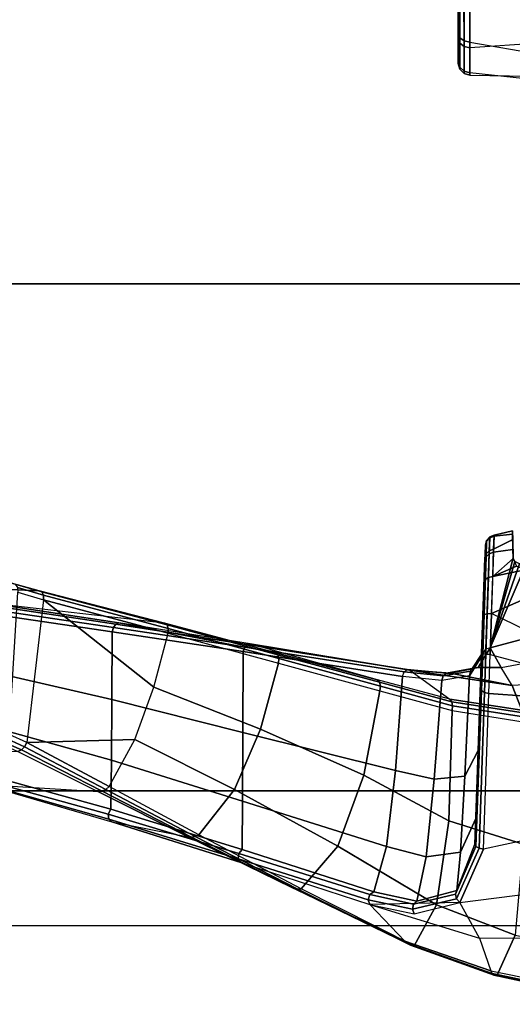
# Model space of a CAD drawing. Units: inches. Extents: x -2 to 144, y -6 to 121.
# Drawn here: x 25 to 28, y 97 to 103 of the extents above; entities that cross this region are included whole.
import ezdxf

# ---------------------------------------------------------------- set-up
doc = ezdxf.new("R2010")
doc.units = ezdxf.units.IN
doc.header["$LTSCALE"] = 0.4
doc.header["$MEASUREMENT"] = 0
doc.layers.add('SEAT-CHASSIS', color=5, linetype='Continuous')
doc.layers.add('SEAT-FABRIC', color=5, linetype='Continuous')

# ---------------------------------------------------------------- blocks, each defined once
blk = doc.blocks.new('1COSM_MIDBACK_ARMS_0T')
at = {"layer": 'SEAT-CHASSIS'}
for points in [[(1.8402, -4.8952, 14.673), (1.7261, -4.0704, 14.5691), (2.0807, -4.0701, 14.7396), (2.1362, -4.8949, 14.882)], [(2.1038, -4.8949, 15.8824), (2.2454, -4.0707, 15.8106), (1.9613, -4.0712, 16.078), (1.7922, -4.895, 16.0724)], [(2.0807, -4.0701, 14.7396), (2.1362, -4.8949, 14.882), (2.2983, -4.8948, 15.209), (2.3131, -4.0701, 15.0533)], [(2.373, -4.0703, 15.4394), (2.2856, -4.8948, 15.5705), (2.1038, -4.8949, 15.8824), (2.2454, -4.0707, 15.8106)], [(2.2983, -4.8948, 15.209), (2.3131, -4.0701, 15.0533), (2.373, -4.0703, 15.4394), (2.2856, -4.8948, 15.5705)], [(5.5589, -4.2864, 16.5332), (5.1029, -4.0758, 15.9128), (5.1925, -4.5602, 15.8934), (5.6888, -4.7736, 16.5747)], [(6.082, -4.1079, 17.4457), (5.8837, -4.1572, 17.1045), (5.9114, -4.644, 17.207), (6.0575, -4.5868, 17.5621)], [(7.7499, -4.1833, 15.7066), (7.6306, -4.7354, 16.0005), (7.3901, -4.6256, 16.737), (7.4919, -4.1245, 16.5082)], [(5.7136, -4.215, 16.8168), (5.8837, -4.1572, 17.1045), (5.9114, -4.644, 17.207), (5.8056, -4.7087, 16.8929)], [(7.6176, -4.7617, 15.9562), (7.7349, -4.1987, 15.6573), (7.7469, -4.1922, 15.681), (7.6273, -4.7498, 15.9782)], [(7.6273, -4.7498, 15.9782), (7.7469, -4.1922, 15.681), (7.7499, -4.1833, 15.7066), (7.6306, -4.7354, 16.0005)], [(5.8056, -4.7087, 16.8929), (5.7136, -4.215, 16.8168), (5.5589, -4.2864, 16.5332), (5.6888, -4.7736, 16.5747)], [(7.4079, -4.8378, 15.7317), (7.1973, -4.9534, 15.5414), (7.1116, -4.2871, 15.279), (7.4096, -4.2478, 15.4492)], [(7.4079, -4.8378, 15.7317), (7.6022, -4.7703, 15.936), (7.7155, -4.2021, 15.6383), (7.4096, -4.2478, 15.4492)], [(7.6022, -4.7703, 15.936), (7.7155, -4.2021, 15.6383), (7.7349, -4.1987, 15.6573), (7.6176, -4.7617, 15.9562)], [(6.8813, -4.8141, 15.2471), (7.1973, -4.9534, 15.5414), (7.1116, -4.2871, 15.279), (6.7987, -4.4288, 15.1298)], [(6.8813, -4.8141, 15.2471), (5.9588, -4.782, 14.782), (5.9763, -4.559, 14.7468), (6.7987, -4.4288, 15.1298)], [(5.6888, -4.7736, 16.5747), (5.6888, -4.7736, 16.5747), (5.1925, -4.6007, 15.8804), (5.1785, -4.6282, 15.8505)], [(5.1925, -4.5602, 15.8934), (5.1925, -4.5602, 15.8934), (5.1925, -4.6007, 15.8804), (5.6888, -4.7736, 16.5747)], [(5.2064, -4.6179, 14.8672), (5.2064, -4.6179, 14.8672), (5.2248, -4.559, 14.837), (5.2667, -4.759, 14.8485)], [(5.4852, -4.7663, 14.7378), (5.2667, -4.759, 14.8485), (5.2248, -4.559, 14.837), (5.3944, -4.559, 14.7319)], [(5.4852, -4.7663, 14.7378), (5.3944, -4.559, 14.7319), (5.5871, -4.559, 14.6797), (5.4852, -4.7663, 14.7378)], [(5.5871, -4.559, 14.6797), (5.4852, -4.7663, 14.7378), (5.7293, -4.7744, 14.7155), (5.7866, -4.559, 14.6848)], [(5.7293, -4.7744, 14.7155), (5.7866, -4.559, 14.6848), (5.9763, -4.559, 14.7468), (5.9588, -4.782, 14.782)], [(6.0575, -4.5868, 17.5621), (5.9114, -4.644, 17.207), (5.8205, -5.2495, 17.392), (5.9938, -5.0119, 17.7842)], [(6.0575, -4.5868, 17.5621), (5.9938, -5.0119, 17.7842), (6.009, -5.0008, 17.8049), (6.074, -4.5798, 17.5836)], [(6.074, -4.5798, 17.5836), (6.009, -5.0008, 17.8049), (6.0326, -4.9963, 17.8195), (6.0986, -4.5767, 17.5967)], [(6.0986, -4.5767, 17.5967), (6.0326, -4.9963, 17.8195), (6.0599, -4.9993, 17.8249), (6.1265, -4.5781, 17.5989)], [(6.8517, -4.5781, 17.3029), (6.7138, -5.0183, 17.5898), (6.0599, -4.9993, 17.8249), (6.1265, -4.5781, 17.5989)], [(7.3901, -4.6256, 16.737), (7.2115, -5.0921, 17.1117), (6.7138, -5.0183, 17.5898), (6.8517, -4.5781, 17.3029)], [(5.0471, -4.6409, 15.1018), (5.1057, -4.7535, 15.0297), (5.0219, -4.7507, 15.2585), (4.9956, -4.6426, 15.3205)], [(5.0281, -4.7508, 15.5035), (5.0171, -4.642, 15.5395), (4.9956, -4.6426, 15.3205), (5.0219, -4.7507, 15.2585)], [(5.1232, -4.7539, 15.7272), (5.1063, -4.6391, 15.7384), (5.0171, -4.642, 15.5395), (5.0281, -4.7508, 15.5035)], [(5.2667, -4.759, 14.8485), (5.1057, -4.7535, 15.0297), (5.0471, -4.6409, 15.1018), (5.1605, -4.6371, 14.9194)], [(5.1572, -4.6374, 15.8156), (5.1063, -4.6391, 15.7384), (5.1232, -4.7539, 15.7272), (5.6888, -4.7736, 16.5747)], [(5.1785, -4.6282, 15.8505), (5.1785, -4.6282, 15.8505), (5.1572, -4.6374, 15.8156), (5.6888, -4.7736, 16.5747)], [(5.1605, -4.6371, 14.9194), (5.1605, -4.6371, 14.9194), (5.2064, -4.6179, 14.8672), (5.2667, -4.759, 14.8485)], [(5.9114, -4.644, 17.207), (5.8056, -4.7087, 16.8929), (5.8048, -4.8458, 16.8695), (5.8399, -5.0088, 17.1546)], [(5.8399, -5.0088, 17.1546), (5.8399, -5.0088, 17.1546), (5.8205, -5.2495, 17.392), (5.9114, -4.644, 17.207)], [(7.6306, -4.7354, 16.0005), (7.4527, -5.2248, 16.4742), (7.2115, -5.0921, 17.1117), (7.3901, -4.6256, 16.737)], [(5.6888, -4.7736, 16.5747), (5.6888, -4.7736, 16.5747), (5.8048, -4.8458, 16.8695), (5.8056, -4.7087, 16.8929)], [(5.0388, -4.7767, 15.501), (5.0327, -4.7766, 15.2605), (5.0219, -4.7507, 15.2585), (5.0281, -4.7508, 15.5035)], [(5.0327, -4.7766, 15.2605), (5.115, -4.7794, 15.0358), (5.1057, -4.7535, 15.0297), (5.0219, -4.7507, 15.2585)], [(5.1321, -4.7798, 15.7206), (5.0388, -4.7767, 15.501), (5.0281, -4.7508, 15.5035), (5.1232, -4.7539, 15.7272)], [(5.0596, -4.7952, 15.4963), (5.0536, -4.795, 15.2641), (5.0327, -4.7766, 15.2605), (5.0388, -4.7767, 15.501)], [(5.0536, -4.795, 15.2641), (5.1331, -4.7979, 15.047), (5.115, -4.7794, 15.0358), (5.0327, -4.7766, 15.2605)], [(5.1496, -4.7982, 15.7085), (5.0596, -4.7952, 15.4963), (5.0388, -4.7767, 15.501), (5.1321, -4.7798, 15.7206)], [(5.115, -4.7794, 15.0358), (5.2729, -4.7849, 14.8577), (5.2667, -4.759, 14.8485), (5.1057, -4.7535, 15.0297)], [(5.1331, -4.7979, 15.047), (5.2855, -4.8032, 14.8749), (5.2729, -4.7849, 14.8577), (5.115, -4.7794, 15.0358)], [(5.698, -4.7994, 16.5684), (5.1321, -4.7798, 15.7206), (5.1232, -4.7539, 15.7272), (5.6888, -4.7736, 16.5747)], [(5.7163, -4.8177, 16.5573), (5.1496, -4.7982, 15.7085), (5.1321, -4.7798, 15.7206), (5.698, -4.7994, 16.5684)], [(5.2729, -4.7849, 14.8577), (5.4874, -4.7922, 14.7487), (5.4852, -4.7663, 14.7378), (5.2667, -4.759, 14.8485)], [(5.4874, -4.7922, 14.7487), (5.7273, -4.8003, 14.7266), (5.7293, -4.7744, 14.7155), (5.4852, -4.7663, 14.7378)], [(5.8048, -4.8458, 16.8695), (5.6888, -4.7736, 16.5747), (5.698, -4.7994, 16.5684), (5.8099, -4.8712, 16.857)], [(5.7273, -4.8003, 14.7266), (5.953, -4.808, 14.7917), (5.9588, -4.782, 14.782), (5.7293, -4.7744, 14.7155)], [(7.4261, -5.2785, 16.4231), (7.2085, -5.4863, 16.2062), (7.4079, -4.8378, 15.7317), (7.6022, -4.7703, 15.936)], [(7.4261, -5.2785, 16.4231), (7.6022, -4.7703, 15.936), (7.6176, -4.7617, 15.9562), (7.4398, -5.2631, 16.44)], [(7.4398, -5.2631, 16.44), (7.6176, -4.7617, 15.9562), (7.6273, -4.7498, 15.9782), (7.4488, -5.245, 16.4573)], [(7.4488, -5.245, 16.4573), (7.6273, -4.7498, 15.9782), (7.6306, -4.7354, 16.0005), (7.4527, -5.2248, 16.4742)], [(5.0861, -4.8024, 15.4905), (5.0804, -4.8023, 15.2685), (5.0536, -4.795, 15.2641), (5.0596, -4.7952, 15.4963)], [(5.0804, -4.8023, 15.2685), (5.1564, -4.805, 15.0611), (5.1331, -4.7979, 15.047), (5.0536, -4.795, 15.2641)], [(5.1722, -4.8054, 15.6933), (5.0861, -4.8024, 15.4905), (5.0596, -4.7952, 15.4963), (5.1496, -4.7982, 15.7085)], [(5.0804, -4.8023, 15.2685), (5.0804, -4.8023, 15.2685), (5.1564, -4.805, 15.0611), (6.2961, -4.8444, 16.3674)], [(6.2961, -4.8444, 16.3674), (6.2961, -4.8444, 16.3674), (5.0861, -4.8024, 15.4905), (5.0804, -4.8023, 15.2685)], [(5.1722, -4.8054, 15.6933), (5.1722, -4.8054, 15.6933), (5.0861, -4.8024, 15.4905), (6.2961, -4.8444, 16.3674)], [(5.1564, -4.805, 15.0611), (5.3021, -4.8102, 14.8966), (5.2855, -4.8032, 14.8749), (5.1331, -4.7979, 15.047)], [(5.7399, -4.8249, 16.5437), (5.1722, -4.8054, 15.6933), (5.1496, -4.7982, 15.7085), (5.7163, -4.8177, 16.5573)], [(5.3021, -4.8102, 14.8966), (6.6991, -4.8586, 15.9478), (6.2961, -4.8444, 16.3674), (5.1564, -4.805, 15.0611)], [(5.1722, -4.8054, 15.6933), (5.1722, -4.8054, 15.6933), (6.2961, -4.8444, 16.3674), (5.7399, -4.8249, 16.5437)], [(5.2855, -4.8032, 14.8749), (5.4927, -4.8104, 14.7696), (5.4874, -4.7922, 14.7487), (5.2729, -4.7849, 14.8577)], [(5.3021, -4.8102, 14.8966), (5.5001, -4.8171, 14.796), (5.4927, -4.8104, 14.7696), (5.2855, -4.8032, 14.8749)], [(5.5001, -4.8171, 14.796), (5.5001, -4.8171, 14.796), (6.6991, -4.8586, 15.9478), (5.3021, -4.8102, 14.8966)], [(5.4927, -4.8104, 14.7696), (5.7245, -4.8184, 14.7481), (5.7273, -4.8003, 14.7266), (5.4874, -4.7922, 14.7487)], [(5.5001, -4.8171, 14.796), (5.7216, -4.8249, 14.7754), (5.7245, -4.8184, 14.7481), (5.4927, -4.8104, 14.7696)], [(6.6991, -4.8586, 15.9478), (6.6991, -4.8586, 15.9478), (5.7216, -4.8249, 14.7754), (5.5001, -4.8171, 14.796)], [(5.8099, -4.8712, 16.857), (5.698, -4.7994, 16.5684), (5.7163, -4.8177, 16.5573), (5.8281, -4.8898, 16.8446)], [(5.8281, -4.8898, 16.8446), (5.7163, -4.8177, 16.5573), (5.7399, -4.8249, 16.5437), (5.8546, -4.8966, 16.8358)], [(5.7216, -4.8249, 14.7754), (5.9301, -4.8321, 14.8355), (5.9426, -4.826, 14.811), (5.7245, -4.8184, 14.7481)], [(5.9301, -4.8321, 14.8355), (5.9301, -4.8321, 14.8355), (5.7216, -4.8249, 14.7754), (6.6991, -4.8586, 15.9478)], [(5.7245, -4.8184, 14.7481), (5.9426, -4.826, 14.811), (5.953, -4.808, 14.7917), (5.7273, -4.8003, 14.7266)], [(6.2961, -4.8444, 16.3674), (5.7399, -4.8249, 16.5437), (5.8546, -4.8966, 16.8358), (6.4483, -4.9248, 16.6348)], [(6.8646, -4.858, 15.2758), (5.9426, -4.826, 14.811), (5.9301, -4.8321, 14.8355), (6.8515, -4.8641, 15.3001)], [(6.6991, -4.8586, 15.9478), (6.6991, -4.8586, 15.9478), (6.8515, -4.8641, 15.3001), (5.9301, -4.8321, 14.8355)], [(6.8753, -4.84, 15.2567), (5.953, -4.808, 14.7917), (5.9426, -4.826, 14.811), (6.8646, -4.858, 15.2758)], [(6.8813, -4.8141, 15.2471), (5.9588, -4.782, 14.782), (5.953, -4.808, 14.7917), (6.8753, -4.84, 15.2567)], [(7.1973, -4.9534, 15.5414), (6.8813, -4.8141, 15.2471), (6.8753, -4.84, 15.2567), (7.1747, -4.9729, 15.5402)], [(7.2085, -5.4863, 16.2062), (7.2085, -5.4863, 16.2062), (7.4079, -4.8378, 15.7317), (7.1973, -4.9534, 15.5414)], [(1.7888, -4.9289, 16.0622), (2.0961, -4.9288, 15.8749), (2.1038, -4.8949, 15.8824), (1.7922, -4.895, 16.0724)], [(2.128, -4.9288, 14.889), (1.8363, -4.929, 14.6832), (1.8402, -4.8952, 14.673), (2.1362, -4.8949, 14.882)], [(2.0961, -4.9288, 15.8749), (2.2754, -4.9287, 15.5676), (2.2856, -4.8948, 15.5705), (2.1038, -4.8949, 15.8824)], [(2.2879, -4.9287, 15.2112), (2.128, -4.9288, 14.889), (2.1362, -4.8949, 14.882), (2.2983, -4.8948, 15.209)], [(2.2754, -4.9287, 15.5676), (2.2879, -4.9287, 15.2112), (2.2983, -4.8948, 15.209), (2.2856, -4.8948, 15.5705)], [(5.8399, -5.0088, 17.1546), (5.8048, -4.8458, 16.8695), (5.8099, -4.8712, 16.857), (5.8396, -5.0318, 17.1364)], [(5.8396, -5.0318, 17.1364), (5.8099, -4.8712, 16.857), (5.8281, -4.8898, 16.8446), (5.8552, -5.0513, 17.121)], [(5.8552, -5.0513, 17.121), (5.8281, -4.8898, 16.8446), (5.8546, -4.8966, 16.8358), (5.8818, -5.0611, 17.1133)], [(6.4483, -4.9248, 16.6348), (5.8546, -4.8966, 16.8358), (5.8818, -5.0611, 17.1133), (6.4664, -5.105, 16.9015)], [(6.6991, -4.8586, 15.9478), (6.2961, -4.8444, 16.3674), (6.4483, -4.9248, 16.6348), (6.8981, -4.9499, 16.2076)], [(6.8515, -4.8641, 15.3001), (6.6991, -4.8586, 15.9478), (6.8981, -4.9499, 16.2076), (7.1258, -4.9707, 15.5692)], [(7.1475, -4.9795, 15.5508), (6.8646, -4.858, 15.2758), (6.8515, -4.8641, 15.3001), (7.1257, -4.9707, 15.5692)], [(7.1747, -4.9729, 15.5402), (6.8753, -4.84, 15.2567), (6.8646, -4.858, 15.2758), (7.1475, -4.9795, 15.5508)], [(1.7715, -4.964, 16.0053), (2.0536, -4.964, 15.8334), (2.078, -4.9538, 15.8572), (1.7814, -4.9538, 16.0379)], [(1.7814, -4.9538, 16.0379), (2.078, -4.9538, 15.8572), (2.0961, -4.9288, 15.8749), (1.7888, -4.9289, 16.0622)], [(2.083, -4.964, 14.9277), (1.8149, -4.964, 14.7386), (1.8271, -4.9538, 14.7069), (2.1088, -4.9538, 14.9055)], [(2.1088, -4.9538, 14.9055), (1.8271, -4.9538, 14.7069), (1.8363, -4.929, 14.6832), (2.128, -4.9288, 14.889)], [(2.0536, -4.964, 15.8334), (2.2183, -4.964, 15.5511), (2.2511, -4.9538, 15.5606), (2.078, -4.9538, 15.8572)], [(2.078, -4.9538, 15.8572), (2.2511, -4.9538, 15.5606), (2.2754, -4.9287, 15.5676), (2.0961, -4.9288, 15.8749)], [(2.2299, -4.964, 15.2236), (2.083, -4.964, 14.9277), (2.1088, -4.9538, 14.9055), (2.2632, -4.9538, 15.2165)], [(2.2632, -4.9538, 15.2165), (2.1088, -4.9538, 14.9055), (2.128, -4.9288, 14.889), (2.2879, -4.9287, 15.2112)], [(2.2183, -4.964, 15.5511), (2.2299, -4.964, 15.2236), (2.2632, -4.9538, 15.2165), (2.2511, -4.9538, 15.5606)], [(2.2511, -4.9538, 15.5606), (2.2632, -4.9538, 15.2165), (2.2879, -4.9287, 15.2112), (2.2754, -4.9287, 15.5676)], [(6.8981, -4.9499, 16.2076), (6.4483, -4.9248, 16.6348), (6.4664, -5.105, 16.9015), (6.9262, -5.1522, 16.4859)], [(7.1258, -4.9707, 15.5692), (6.8981, -4.9499, 16.2076), (6.9262, -5.1522, 16.4859), (7.1884, -5.2078, 15.8916)], [(7.265, -5.2235, 15.8818), (7.1973, -4.9534, 15.5414), (7.1747, -4.9729, 15.5402), (7.2371, -5.2346, 15.8712)], [(2.0536, -4.964, 15.8334), (1.8149, -4.964, 14.7386), (1.4891, -4.964, 14.6993), (1.7715, -4.964, 16.0053)], [(2.083, -4.964, 14.9277), (2.2183, -4.964, 15.5511), (2.0536, -4.964, 15.8334), (1.8149, -4.964, 14.7386)], [(2.2297, -4.964, 15.2227), (2.2297, -4.964, 15.2227), (2.083, -4.964, 14.9277), (2.2183, -4.964, 15.5511)], [(5.8205, -5.2495, 17.392), (5.9938, -5.0119, 17.7842), (5.8793, -5.4406, 18.0915), (5.6651, -6.1952, 18.0384)], [(5.8205, -5.2495, 17.392), (5.8399, -5.0088, 17.1546), (5.8396, -5.0318, 17.1364), (5.8182, -5.266, 17.3677)], [(5.9938, -5.0119, 17.7842), (5.8793, -5.4406, 18.0915), (5.8933, -5.4287, 18.1129), (6.009, -5.0008, 17.8049)], [(6.009, -5.0008, 17.8049), (5.8933, -5.4287, 18.1129), (5.9164, -5.4237, 18.1284), (6.0326, -4.9963, 17.8195)], [(6.0326, -4.9963, 17.8195), (5.9164, -5.4237, 18.1284), (5.9438, -5.4266, 18.1345), (6.0599, -4.9993, 17.8249)], [(6.7138, -5.0183, 17.5898), (6.4425, -5.5213, 18.0396), (5.9438, -5.4266, 18.1345), (6.0599, -4.9993, 17.8249)], [(7.2063, -5.2282, 15.8751), (7.1475, -4.9795, 15.5508), (7.1257, -4.9707, 15.5692), (7.1884, -5.2078, 15.8916)], [(7.2371, -5.2346, 15.8712), (7.1747, -4.9729, 15.5402), (7.1475, -4.9795, 15.5508), (7.2063, -5.2282, 15.8751)], [(5.8182, -5.266, 17.3677), (5.8396, -5.0318, 17.1364), (5.8552, -5.0513, 17.121), (5.8322, -5.2823, 17.3476)], [(5.8322, -5.2823, 17.3476), (5.8552, -5.0513, 17.121), (5.8818, -5.0611, 17.1133), (5.8579, -5.293, 17.3381)], [(6.4664, -5.105, 16.9015), (5.8818, -5.0611, 17.1133), (5.8579, -5.293, 17.3381), (6.4153, -5.3343, 17.1238)], [(7.2115, -5.0921, 17.1117), (6.8627, -5.6749, 17.7849), (6.4425, -5.5213, 18.0396), (6.7138, -5.0183, 17.5898)], [(6.9262, -5.1522, 16.4859), (6.4664, -5.105, 16.9015), (6.4153, -5.3343, 17.1238), (6.8652, -5.3881, 16.7334)], [(7.4527, -5.2248, 16.4742), (7.1151, -5.8917, 17.3927), (6.8627, -5.6749, 17.7849), (7.2115, -5.0921, 17.1117)], [(7.1884, -5.2078, 15.8916), (6.9262, -5.1522, 16.4859), (6.8652, -5.3881, 16.7334), (7.1334, -5.4628, 16.2054)], [(7.1147, -5.9336, 17.3602), (7.4398, -5.2631, 16.44), (7.4488, -5.245, 16.4573), (7.1175, -5.9131, 17.3771)], [(7.1175, -5.9131, 17.3771), (7.4488, -5.245, 16.4573), (7.4527, -5.2248, 16.4742), (7.1151, -5.8917, 17.3927)], [(7.1502, -5.4863, 16.1899), (7.2063, -5.2282, 15.8751), (7.1884, -5.2078, 15.8916), (7.1334, -5.4628, 16.2054)], [(7.1816, -5.4961, 16.1902), (7.2371, -5.2346, 15.8712), (7.2063, -5.2282, 15.8751), (7.1502, -5.4863, 16.1899)], [(7.2085, -5.4863, 16.2062), (7.265, -5.2235, 15.8818), (7.2371, -5.2346, 15.8712), (7.1816, -5.4961, 16.1902)], [(5.8205, -5.2495, 17.392), (5.6651, -6.1952, 18.0384), (5.669, -6.2118, 18.0156), (5.8182, -5.266, 17.3677)], [(5.8182, -5.266, 17.3677), (5.669, -6.2118, 18.0156), (5.6858, -6.2267, 17.998), (5.8322, -5.2823, 17.3476)], [(5.8322, -5.2823, 17.3476), (5.6858, -6.2267, 17.998), (5.7115, -6.2363, 17.9901), (5.8579, -5.293, 17.3381)], [(5.8579, -5.293, 17.3381), (5.7115, -6.2363, 17.9901), (6.1907, -6.2379, 17.8131), (6.4153, -5.3343, 17.1238)], [(7.2085, -5.4863, 16.2062), (7.4261, -5.2785, 16.4231), (7.1068, -5.9522, 17.3429), (6.9594, -6.2493, 17.096)], [(7.1068, -5.9522, 17.3429), (7.4261, -5.2785, 16.4231), (7.4398, -5.2631, 16.44), (7.1147, -5.9336, 17.3602)], [(6.4153, -5.3343, 17.1238), (6.1907, -6.2379, 17.8131), (6.5963, -6.2395, 17.5028), (6.8652, -5.3881, 16.7335)], [(6.8652, -5.3881, 16.7335), (6.5963, -6.2395, 17.5028), (6.8827, -6.2412, 17.0805), (7.1334, -5.4628, 16.2054)], [(5.8793, -5.4406, 18.0915), (5.6651, -6.1952, 18.0384), (5.5419, -6.9724, 18.569), (5.7184, -6.043, 18.5238)], [(5.8793, -5.4406, 18.0915), (5.7184, -6.043, 18.5238), (5.7305, -6.03, 18.546), (5.8933, -5.4287, 18.1129)], [(5.8933, -5.4287, 18.1129), (5.7305, -6.03, 18.546), (5.7529, -6.024, 18.5626), (5.9164, -5.4237, 18.1284)], [(5.9164, -5.4237, 18.1284), (5.7529, -6.024, 18.5626), (5.7804, -6.0264, 18.5695), (5.9438, -5.4266, 18.1345)], [(6.4425, -5.5213, 18.0396), (6.1712, -6.1327, 18.5495), (5.7804, -6.0264, 18.5695), (5.9438, -5.4266, 18.1345)], [(7.1334, -5.4628, 16.2054), (6.8827, -6.2412, 17.0806), (6.9062, -6.2616, 17.069), (7.1502, -5.4863, 16.1899)], [(6.8627, -5.6749, 17.7849), (6.5287, -6.288, 18.441), (6.1712, -6.1327, 18.5495), (6.4425, -5.5213, 18.0396)], [(7.1502, -5.4863, 16.1899), (6.9062, -6.2616, 17.069), (6.9385, -6.2651, 17.0755), (7.1816, -5.4961, 16.1902)], [(7.1816, -5.4961, 16.1902), (6.9385, -6.2651, 17.0755), (6.9594, -6.2493, 17.096), (7.2085, -5.4863, 16.2062)], [(7.1151, -5.8917, 17.3927), (6.7969, -6.4979, 18.2247), (6.5287, -6.288, 18.441), (6.8627, -5.6749, 17.7849)], [(6.806, -6.5192, 18.2115), (7.1175, -5.9131, 17.3771), (7.1151, -5.8917, 17.3927), (6.7969, -6.4979, 18.2247)], [(6.8098, -6.5406, 18.1961), (7.1147, -5.9336, 17.3602), (7.1175, -5.9131, 17.3771), (6.806, -6.5192, 18.2115)], [(6.808, -6.5613, 18.1794), (7.1068, -5.9522, 17.3429), (7.1147, -5.9336, 17.3602), (6.8098, -6.5406, 18.1961)], [(7.1068, -5.9522, 17.3429), (6.9594, -6.2493, 17.096), (6.7188, -7.0123, 17.9202), (6.808, -6.5613, 18.1794)], [(5.5419, -6.9724, 18.569), (5.7184, -6.043, 18.5238), (5.5438, -6.7005, 18.9957), (5.4255, -7.7381, 19.0938)], [(5.7184, -6.043, 18.5238), (5.5438, -6.7005, 18.9957), (5.5533, -6.6862, 19.0187), (5.7305, -6.03, 18.546)], [(5.7305, -6.03, 18.546), (5.5533, -6.6862, 19.0187), (5.5747, -6.6789, 19.0366), (5.7529, -6.024, 18.5626)], [(5.7529, -6.024, 18.5626), (5.5747, -6.6789, 19.0366), (5.6022, -6.6805, 19.0445), (5.7804, -6.0264, 18.5695)], [(6.1712, -6.1327, 18.5495), (5.9225, -6.7639, 19.0575), (5.6022, -6.6805, 19.0445), (5.7804, -6.0264, 18.5695)], [(6.5287, -6.288, 18.441), (6.2324, -6.8769, 19.0318), (5.9225, -6.7639, 19.0575), (6.1712, -6.1327, 18.5495)], [(5.6651, -6.1952, 18.0384), (5.5419, -6.9724, 18.569), (5.5498, -6.9887, 18.5474), (5.669, -6.2118, 18.0156)], [(5.669, -6.2118, 18.0156), (5.5498, -6.9887, 18.5474), (5.5687, -7.0025, 18.5317), (5.6858, -6.2267, 17.998)], [(5.6858, -6.2267, 17.998), (5.5687, -7.0025, 18.5317), (5.5947, -7.0111, 18.525), (5.7115, -6.2363, 17.9901)], [(5.7115, -6.2363, 17.9901), (5.5946, -7.0111, 18.525), (5.9948, -7.0134, 18.4047), (6.1907, -6.2379, 17.8131)], [(6.1907, -6.2379, 17.8131), (5.9948, -7.0134, 18.4047), (6.3545, -7.0158, 18.1922), (6.5963, -6.2395, 17.5028)], [(6.7969, -6.4979, 18.2247), (6.5104, -7.0291, 18.9397), (6.2324, -6.8769, 19.0318), (6.5287, -6.288, 18.441)], [(6.5963, -6.2395, 17.5028), (6.3545, -7.0158, 18.1922), (6.6453, -7.0185, 17.8928), (6.8827, -6.2412, 17.0805)], [(6.8827, -6.2412, 17.0806), (6.6453, -7.0185, 17.8928), (6.6736, -7.0339, 17.8862), (6.9062, -6.2616, 17.069)], [(6.9062, -6.2616, 17.069), (6.6736, -7.0339, 17.8862), (6.7043, -7.0313, 17.8976), (6.9385, -6.2651, 17.0755)], [(6.9385, -6.2651, 17.0755), (6.7043, -7.0313, 17.8976), (6.7188, -7.0123, 17.9202), (6.9594, -6.2493, 17.096)], [(6.527, -7.0482, 18.9305), (6.806, -6.5192, 18.2115), (6.7969, -6.4979, 18.2247), (6.5104, -7.0291, 18.9397)], [(6.5376, -7.0693, 18.9177), (6.8098, -6.5406, 18.1961), (6.806, -6.5192, 18.2115), (6.527, -7.0482, 18.9305)], [(6.7188, -7.0123, 17.9202), (6.808, -6.5613, 18.1794), (6.5415, -7.091, 18.9023), (6.4997, -7.7651, 18.7044)], [(6.5415, -7.091, 18.9023), (6.808, -6.5613, 18.1794), (6.8098, -6.5406, 18.1961), (6.5376, -7.0693, 18.9177)], [(5.3521, -7.4434, 19.5273), (5.5438, -6.7005, 18.9957), (5.4255, -7.7381, 19.0938), (5.2986, -8.6004, 19.6882)], [(5.5438, -6.7005, 18.9957), (5.3521, -7.4434, 19.5273), (5.3571, -7.4271, 19.5511), (5.5533, -6.6862, 19.0187)], [(5.5533, -6.6862, 19.0187), (5.3571, -7.4271, 19.5511), (5.3764, -7.4176, 19.571), (5.5747, -6.6789, 19.0366)], [(5.5747, -6.6789, 19.0366), (5.3764, -7.4176, 19.571), (5.4041, -7.4177, 19.5805), (5.6022, -6.6805, 19.0445)], [(5.6022, -6.6805, 19.0445), (5.6022, -6.6805, 19.0445), (5.4041, -7.4177, 19.5805), (5.9225, -6.7639, 19.0575)], [(6.2502, -7.5167, 19.5631), (6.2324, -6.8769, 19.0318), (5.9225, -6.7639, 19.0575), (5.4041, -7.4177, 19.5805)], [(6.5104, -7.0291, 18.9397), (6.5104, -7.0291, 18.9397), (6.2324, -6.8769, 19.0318), (6.2502, -7.5167, 19.5631)], [(5.5419, -6.9724, 18.569), (5.4255, -7.7381, 19.0938), (5.4354, -7.754, 19.0729), (5.5498, -6.9887, 18.5474)], [(5.5498, -6.9887, 18.5474), (5.4354, -7.754, 19.0729), (5.4554, -7.7671, 19.0583), (5.5687, -7.0025, 18.5317)], [(5.5687, -7.0025, 18.5317), (5.4554, -7.7671, 19.0583), (5.4817, -7.775, 19.0527), (5.5947, -7.0111, 18.525)], [(5.5946, -7.0111, 18.525), (5.4817, -7.775, 19.0527), (5.8199, -7.7782, 18.9799), (5.9948, -7.0134, 18.4047)], [(5.9948, -7.0134, 18.4047), (5.8199, -7.7782, 18.9799), (6.1409, -7.7815, 18.8512), (6.3545, -7.0158, 18.1922)], [(6.3545, -7.0158, 18.1922), (6.1409, -7.7815, 18.8512), (6.4333, -7.7851, 18.6667), (6.6453, -7.0185, 17.8928)], [(6.2747, -7.5293, 19.5603), (6.527, -7.0482, 18.9305), (6.5104, -7.0291, 18.9397), (6.2502, -7.5167, 19.5631)], [(6.2929, -7.548, 19.551), (6.5376, -7.0693, 18.9177), (6.527, -7.0482, 18.9305), (6.2747, -7.5293, 19.5603)], [(6.6453, -7.0185, 17.8928), (6.4333, -7.7851, 18.6667), (6.4639, -7.7939, 18.6667), (6.6736, -7.0339, 17.8862)], [(6.6736, -7.0339, 17.8862), (6.4639, -7.7939, 18.6667), (6.4907, -7.7858, 18.6819), (6.7043, -7.0313, 17.8976)], [(6.7043, -7.0313, 17.8976), (6.4907, -7.7858, 18.6819), (6.4997, -7.7651, 18.7044), (6.7188, -7.0123, 17.9202)], [(6.5415, -7.091, 18.9023), (6.4997, -7.7651, 18.7044), (6.2398, -8.7004, 19.6919), (6.302, -7.5699, 19.5368)], [(6.302, -7.5699, 19.5368), (6.5415, -7.091, 18.9023), (6.5376, -7.0693, 18.9177), (6.2929, -7.548, 19.551)], [(5.3063, -7.6074, 19.681), (5.3063, -7.6074, 19.681), (5.3521, -7.4434, 19.5273), (5.2986, -8.6004, 19.6882)], [(5.3119, -7.5858, 19.6999), (5.3571, -7.4271, 19.5511), (5.3521, -7.4434, 19.5273), (5.3063, -7.6074, 19.681)], [(5.3315, -7.5714, 19.7159), (5.3764, -7.4176, 19.571), (5.3571, -7.4271, 19.5511), (5.3119, -7.5858, 19.6999)], [(5.3593, -7.5684, 19.7243), (5.4041, -7.4177, 19.5805), (5.3764, -7.4176, 19.571), (5.3315, -7.5714, 19.7159)], [(5.4041, -7.4177, 19.5805), (6.2502, -7.5167, 19.5631), (6.202, -7.6206, 19.7103), (5.3593, -7.5684, 19.7243)], [(6.2278, -7.6318, 19.7098), (6.2747, -7.5293, 19.5603), (6.2502, -7.5167, 19.5631), (6.202, -7.6206, 19.7103)], [(6.2469, -7.6513, 19.7031), (6.2929, -7.548, 19.551), (6.2747, -7.5293, 19.5603), (6.2278, -7.6318, 19.7098)], [(6.2554, -7.6755, 19.6915), (6.302, -7.5699, 19.5368), (6.2929, -7.548, 19.551), (6.2469, -7.6513, 19.7031)]]:
    blk.add_3dface(points, dxfattribs=at)
at = {"layer": 'SEAT-FABRIC'}
for points in [[(3.5334, -9.9073, 21.9878), (3.5334, 9.9073, 21.9878), (0.5398, 10.0262, 21.6834), (0.5398, -10.0262, 21.6834)], [(6.5365, -9.7073, 21.9588), (6.5365, 9.7073, 21.9588), (3.5334, 9.9073, 21.9878), (3.5334, -9.9073, 21.9878)], [(6.5365, -9.7073, 21.9588), (7.3337, -9.5511, 21.8628), (7.3337, 9.5511, 21.8628), (6.5365, 9.7073, 21.9588)], [(7.3337, -9.5511, 21.8628), (7.3337, 9.5511, 21.8628), (8.683, 9.0605, 21.4807), (8.683, -9.0605, 21.4807)]]:
    blk.add_3dface(points, dxfattribs=at)

msp = doc.modelspace()

# ---------------------------------------------------------------- block references
at = {"rotation": 270}
msp.add_blockref('1COSM_MIDBACK_ARMS_0T', (32.7985, 105.012), dxfattribs=at)

doc.saveas('drawing.dxf')
